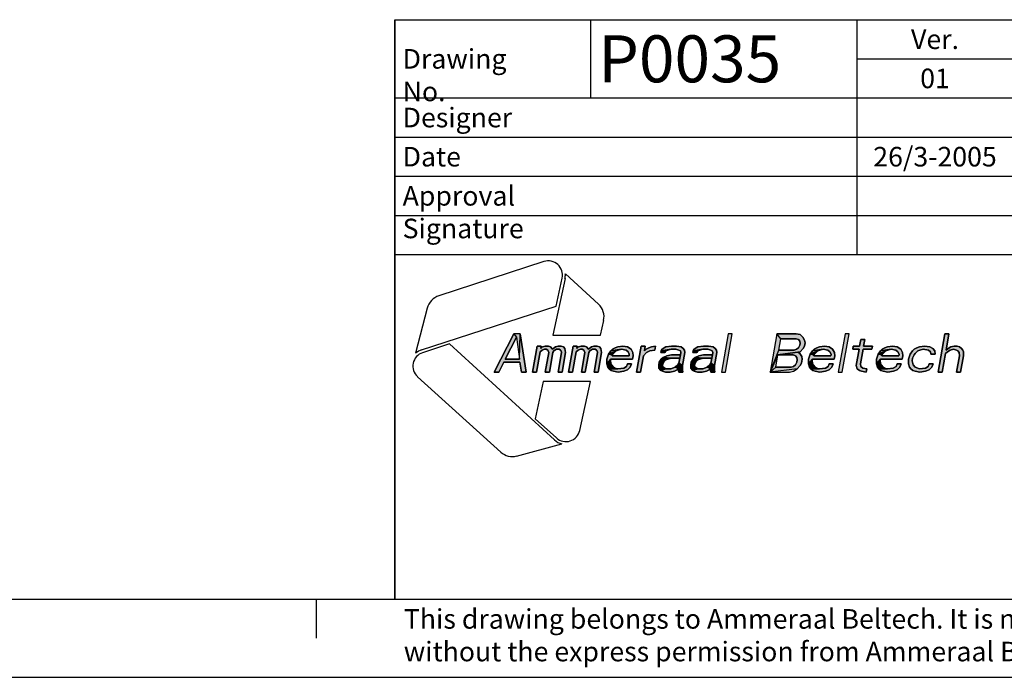
# Model space of a CAD drawing. Extents: x 0 to 594, y 0 to 420.
# Drawn here: x 346 to 472, y 0 to 84 of the extents above; entities that cross this region are included whole.
import ezdxf

# ---------------------------------------------------------------- set-up
doc = ezdxf.new("R2010")
doc.units = 0
doc.header["$LTSCALE"] = 32.67
doc.layers.get('0').update_dxf_attribs({"linetype": 'CONTINUOUS'})
doc.styles.add('TEXTSTYLE_2', font='txt', dxfattribs={"width": 0.44})
doc.styles.add('TEXTSTYLE_5', font='txt')
doc.styles.add('TEXTSTYLE_8', font='txt')

# ---------------------------------------------------------------- blocks, each defined once
blk = doc.blocks.new('AMMERAAL_LOGO_BL0', base_point=(431.66, 40.67))
at = {"linetype": 'CONTINUOUS'}
for points in [[(409.95, 40.64), (410.01, 43.88), (410.78, 38.97), (410.17, 38.97), (409.98, 40.23), (407.94, 40.23), (407.31, 38.97), (406.69, 38.97), (409.19, 43.88), (409.53, 43.46), (408.11, 40.64)], [(443.32, 43.25), (442.82, 43.88), (445.27, 43.88), (445.77, 43.77), (446.12, 43.46), (446.35, 43.04), (446.4, 42.73), (446.33, 42.31), (446.17, 42), (445.79, 41.58), (442.95, 41.17), (441.95, 38.97), (443.06, 41.79), (445.01, 41.79), (445.33, 41.9), (445.57, 42.1), (445.73, 42.42), (445.77, 42.63), (445.72, 42.94), (445.55, 43.15), (445.26, 43.25)], [(454.94, 41.9), (453.82, 41.9), (453.48, 40.02), (453.53, 39.7), (453.8, 39.5), (454.29, 39.39), (454.22, 38.97), (453.62, 39.08), (453.34, 39.18), (453.07, 39.39), (452.94, 39.81), (453.3, 41.9), (452.49, 41.9), (452.56, 42.31), (453.38, 42.31), (453.52, 43.15), (454.04, 43.15), (453.89, 42.31), (455.01, 42.31)], [(463.42, 38.97), (464.28, 43.88), (464.79, 43.88), (464.43, 41.79), (464.67, 42), (465.01, 42.21), (465.44, 42.31), (465.85, 42.31), (466.14, 42.21), (466.4, 42), (466.57, 41.79), (466.64, 41.58), (466.65, 41.06), (466.28, 38.97), (465.77, 38.97), (466.14, 41.06), (466.11, 41.48), (465.94, 41.69), (465.75, 41.79), (465.36, 41.9), (464.94, 41.79), (464.59, 41.58), (464.35, 41.37), (463.93, 38.97)], [(412.7, 42.31), (412.64, 42), (412.89, 42.21), (413.21, 42.31), (413.62, 42.31), (413.91, 42.21), (414.16, 41.9), (414.52, 42.21), (414.85, 42.31), (415.25, 42.31), (415.54, 42.21), (415.71, 42), (415.82, 41.48), (415.38, 38.97), (414.87, 38.97), (415.31, 41.48), (415.25, 41.69), (415.16, 41.79), (414.98, 41.9), (414.67, 41.9), (414.45, 41.79), (414.33, 41.69), (414.19, 41.48), (413.75, 38.97), (413.23, 38.97), (413.68, 41.48), (413.61, 41.69), (413.53, 41.79), (413.34, 41.9), (413.14, 41.9), (412.81, 41.79), (412.57, 41.58), (412.11, 38.97), (411.6, 38.97), (412.19, 42.31)], [(417.3, 42.31), (417.24, 42), (417.48, 42.21), (417.81, 42.31), (418.22, 42.31), (418.51, 42.21), (418.76, 41.9), (419.12, 42.21), (419.44, 42.31), (419.85, 42.31), (420.14, 42.21), (420.31, 42), (420.42, 41.48), (419.98, 38.97), (419.47, 38.97), (419.91, 41.48), (419.85, 41.69), (419.76, 41.79), (419.58, 41.9), (419.27, 41.9), (419.05, 41.79), (418.93, 41.69), (418.79, 41.48), (418.34, 38.97), (417.83, 38.97), (418.28, 41.48), (418.21, 41.69), (418.13, 41.79), (417.94, 41.9), (417.74, 41.9), (417.41, 41.79), (417.17, 41.58), (416.71, 38.97), (416.2, 38.97), (416.79, 42.31)], [(423.12, 42.31), (423.72, 42.21), (424.18, 41.9), (424.41, 41.48), (424.44, 41.06), (424.36, 40.64), (421.6, 40.64), (421.08, 40.02), (421.09, 40.64), (421.31, 41.27), (421.8, 41.17), (421.78, 41.06), (423.93, 41.06), (423.96, 41.27), (423.81, 41.58), (423.54, 41.79), (422.95, 41.9), (421.58, 41.69), (421.82, 41.9), (422.17, 42.1), (422.49, 42.21)], [(422.52, 41.79), (422.3, 41.69), (421.31, 41.27), (421.58, 41.69), (422.95, 41.9)], [(425.99, 42.31), (425.88, 41.69), (426.12, 41.9), (426.46, 42.1), (426.79, 42.21), (427.31, 42.31), (427.22, 41.79), (426.59, 41.69), (426.15, 41.48), (425.77, 41.06), (425.4, 38.97), (424.89, 38.97), (425.48, 42.31)], [(428.86, 41.79), (428.64, 41.69), (428.5, 41.48), (427.99, 41.48), (428.02, 41.69), (429.29, 41.9)], [(428.63, 42.21), (429.36, 42.31), (429.97, 42.31), (430.57, 42.21), (430.84, 42), (431, 41.79), (431.05, 41.48), (430.76, 39.81), (430.3, 40.12), (430.41, 40.75), (430.49, 41.17), (430.54, 41.48), (430.48, 41.69), (430.29, 41.79), (429.9, 41.9), (429.29, 41.9), (428.02, 41.69), (428.16, 41.9), (428.4, 42.1)], [(432.95, 41.79), (432.72, 41.69), (432.58, 41.48), (432.07, 41.48), (432.11, 41.69), (433.37, 41.9)], [(432.71, 42.21), (433.45, 42.31), (434.06, 42.31), (434.66, 42.21), (434.93, 42), (435.09, 41.79), (435.14, 41.48), (434.85, 39.81), (434.39, 40.12), (434.5, 40.75), (434.57, 41.17), (434.63, 41.48), (434.56, 41.69), (434.38, 41.79), (433.99, 41.9), (433.37, 41.9), (432.11, 41.69), (432.25, 41.9), (432.49, 42.1)], [(442.95, 41.17), (445.79, 41.58), (445.56, 41.48), (445.75, 41.37), (445.98, 40.96), (446.03, 40.64), (445.94, 40.12), (445.78, 39.81), (445.4, 39.39), (441.95, 38.97), (442.68, 39.6), (444.62, 39.6), (444.95, 39.7), (445.19, 39.91), (445.34, 40.23), (445.4, 40.54), (445.35, 40.85), (445.18, 41.06), (444.9, 41.17)], [(448.88, 42.31), (449.48, 42.21), (449.93, 41.9), (450.16, 41.48), (450.19, 41.06), (450.12, 40.64), (447.36, 40.64), (446.84, 40.02), (446.85, 40.64), (447.06, 41.27), (447.55, 41.17), (447.54, 41.06), (449.68, 41.06), (449.72, 41.27), (449.57, 41.58), (449.3, 41.79), (448.7, 41.9), (447.34, 41.69), (447.58, 41.9), (447.92, 42.1), (448.25, 42.21)], [(448.28, 41.79), (448.05, 41.69), (447.06, 41.27), (447.34, 41.69), (448.7, 41.9)], [(457.57, 42.31), (458.16, 42.21), (458.62, 41.9), (458.85, 41.48), (458.88, 41.06), (458.81, 40.64), (456.05, 40.64), (455.53, 40.02), (455.54, 40.64), (455.75, 41.27), (456.24, 41.17), (456.22, 41.06), (458.37, 41.06), (458.41, 41.27), (458.26, 41.58), (457.99, 41.79), (457.39, 41.9), (456.03, 41.69), (456.27, 41.9), (456.61, 42.1), (456.94, 42.21)], [(456.97, 41.79), (456.74, 41.69), (455.75, 41.27), (456.03, 41.69), (457.39, 41.9)], [(459.62, 40.02), (459.62, 40.64), (459.84, 41.27), (460.12, 41.69), (460.36, 41.9), (460.7, 42.1), (461.02, 42.21), (461.66, 42.31), (462.35, 42.21), (462.73, 42), (462.98, 41.69), (463.01, 41.27), (462.49, 41.27), (462.45, 41.58), (462.18, 41.79), (461.48, 41.9), (461.05, 41.79), (460.83, 41.69), (460.47, 41.37), (460.33, 41.17), (460.15, 40.75), (460.1, 40.43), (460.21, 39.91), (460.46, 39.6), (461.04, 39.39), (461.77, 39.5), (462.12, 39.7), (462.27, 40.02), (462.78, 40.02), (462.61, 39.6), (462.25, 39.29), (461.8, 39.08), (461.07, 38.97), (460.47, 39.08), (460.18, 39.18), (459.91, 39.39), (459.75, 39.6)], [(421.61, 40.12), (421.68, 39.91), (421.93, 39.6), (421.38, 39.39), (421.21, 39.6), (421.08, 40.02), (421.6, 40.64), (421.57, 40.43)], [(428.4, 40.33), (428.24, 40.02), (428.2, 39.81), (427.74, 39.5), (427.71, 39.91), (427.76, 40.23), (428.86, 40.64), (428.64, 40.54)], [(428.04, 40.64), (428.28, 40.85), (429.29, 40.75), (428.86, 40.64), (427.76, 40.23)], [(428.73, 41.06), (429.36, 41.17), (430.49, 41.17), (430.41, 40.75), (429.29, 40.75), (428.28, 40.85)], [(432.48, 40.33), (432.33, 40.02), (432.29, 39.81), (431.83, 39.5), (431.8, 39.91), (431.85, 40.23), (432.95, 40.64), (432.73, 40.54)], [(432.13, 40.64), (432.37, 40.85), (433.38, 40.75), (432.95, 40.64), (431.85, 40.23)], [(432.82, 41.06), (433.45, 41.17), (434.57, 41.17), (434.5, 40.75), (433.38, 40.75), (432.37, 40.85)], [(447.37, 40.12), (447.44, 39.91), (447.69, 39.6), (447.14, 39.39), (446.97, 39.6), (446.84, 40.02), (447.36, 40.64), (447.32, 40.43)], [(456.06, 40.12), (456.12, 39.91), (456.37, 39.6), (455.83, 39.39), (455.66, 39.6), (455.53, 40.02), (456.05, 40.64), (456.01, 40.43)], [(423.58, 39.7), (423.74, 40.02), (424.25, 40.02), (424.08, 39.6), (423.71, 39.29), (423.27, 39.08), (422.54, 38.97), (421.94, 39.08), (421.65, 39.18), (421.38, 39.39), (422.51, 39.39), (423.24, 39.5)], [(428.27, 39.6), (428.64, 39.39), (427.99, 39.18), (427.74, 39.5), (428.2, 39.81)], [(429.25, 39.39), (429.8, 39.6), (430.19, 39.5), (430.05, 39.29), (429.71, 39.08), (429.18, 38.97), (428.57, 38.97), (428.18, 39.08), (427.99, 39.18), (428.64, 39.39)], [(430.16, 39.91), (430.3, 40.12), (430.76, 39.81), (430.77, 39.29), (430.81, 38.97), (430.3, 38.97), (430.24, 39.18), (430.19, 39.5), (429.8, 39.6)], [(432.36, 39.6), (432.73, 39.39), (432.08, 39.18), (431.83, 39.5), (432.29, 39.81)], [(433.34, 39.39), (433.89, 39.6), (434.28, 39.5), (434.14, 39.29), (433.8, 39.08), (433.27, 38.97), (432.65, 38.97), (432.26, 39.08), (432.08, 39.18), (432.73, 39.39)], [(434.25, 39.91), (434.39, 40.12), (434.85, 39.81), (434.86, 39.29), (434.9, 38.97), (434.39, 38.97), (434.33, 39.18), (434.28, 39.5), (433.89, 39.6)], [(449.34, 39.7), (449.5, 40.02), (450.01, 40.02), (449.83, 39.6), (449.47, 39.29), (449.03, 39.08), (448.29, 38.97), (447.7, 39.08), (447.41, 39.18), (447.14, 39.39), (448.26, 39.39), (449, 39.5)], [(458.03, 39.7), (458.19, 40.02), (458.7, 40.02), (458.52, 39.6), (458.16, 39.29), (457.71, 39.08), (456.98, 38.97), (456.38, 39.08), (456.1, 39.18), (455.83, 39.39), (456.95, 39.39), (457.68, 39.5)]]:
    blk.add_hatch(color=7, dxfattribs=at).paths.add_polyline_path(points)
at = {"color": 7, "linetype": 'CONTINUOUS'}
for p, q in [((413.06, 53.09), (399.64, 48.73)), ((415.75, 50.92), (414.21, 43.69)), ((414.63, 47.41), (415.39, 50.99)), ((420.03, 47.64), (415.79, 51.52)), ((398.15, 47.14), (396.66, 41.38)), ((397.43, 41.82), (414.63, 47.41)), ((420.28, 43.69), (420.69, 45.58)), ((409.19, 43.88), (406.69, 38.97)), ((408.11, 40.64), (409.53, 43.46)), ((410.01, 43.88), (409.19, 43.88)), ((409.53, 43.46), (409.95, 40.64)), ((410.78, 38.97), (410.01, 43.88)), ((414.21, 43.69), (420.28, 43.69)), ((436.59, 43.88), (435.72, 38.97)), ((436.23, 38.97), (437.1, 43.88)), ((437.1, 43.88), (436.59, 43.88)), ((442.82, 43.88), (441.95, 38.97)), ((445.27, 43.88), (442.82, 43.88)), ((443.06, 41.79), (443.32, 43.25)), ((443.32, 43.25), (445.26, 43.25)), ((445.26, 43.25), (445.55, 43.15)), ((445.77, 43.77), (445.27, 43.88)), ((445.55, 43.15), (445.72, 42.94)), ((445.72, 42.94), (445.77, 42.63)), ((446.12, 43.46), (445.77, 43.77)), ((446.35, 43.04), (446.12, 43.46)), ((446.4, 42.73), (446.35, 43.04)), ((451.51, 43.88), (450.64, 38.97)), ((451.15, 38.97), (452.02, 43.88)), ((452.02, 43.88), (451.51, 43.88)), ((453.52, 43.15), (453.38, 42.31)), ((454.04, 43.15), (453.52, 43.15)), ((453.89, 42.31), (454.04, 43.15)), ((464.28, 43.88), (463.42, 38.97)), ((464.79, 43.88), (464.28, 43.88)), ((464.43, 41.79), (464.79, 43.88)), ((400.98, 42.57), (397.55, 41.46)), ((414.39, 30.31), (400.98, 42.57)), ((412.19, 42.31), (411.6, 38.97)), ((412.11, 38.97), (412.57, 41.58)), ((412.7, 42.31), (412.19, 42.31)), ((412.57, 41.58), (412.81, 41.79)), ((412.64, 42), (412.7, 42.31)), ((412.89, 42.21), (412.64, 42)), ((412.81, 41.79), (413.14, 41.9)), ((413.21, 42.31), (412.89, 42.21)), ((413.14, 41.9), (413.34, 41.9)), ((413.62, 42.31), (413.21, 42.31)), ((413.34, 41.9), (413.53, 41.79)), ((413.53, 41.79), (413.61, 41.69)), ((413.61, 41.69), (413.68, 41.48)), ((413.91, 42.21), (413.62, 42.31)), ((414.16, 41.9), (413.91, 42.21)), ((414.52, 42.21), (414.16, 41.9)), ((414.19, 41.48), (414.33, 41.69)), ((414.33, 41.69), (414.45, 41.79)), ((414.45, 41.79), (414.67, 41.9)), ((414.85, 42.31), (414.52, 42.21)), ((414.67, 41.9), (414.98, 41.9)), ((415.25, 42.31), (414.85, 42.31)), ((414.98, 41.9), (415.16, 41.79)), ((415.16, 41.79), (415.25, 41.69)), ((415.54, 42.21), (415.25, 42.31)), ((415.25, 41.69), (415.31, 41.48)), ((415.71, 42), (415.54, 42.21)), ((415.82, 41.48), (415.71, 42)), ((416.79, 42.31), (416.2, 38.97)), ((416.71, 38.97), (417.17, 41.58)), ((417.3, 42.31), (416.79, 42.31)), ((417.17, 41.58), (417.41, 41.79)), ((417.24, 42), (417.3, 42.31)), ((417.48, 42.21), (417.24, 42)), ((417.41, 41.79), (417.74, 41.9)), ((417.81, 42.31), (417.48, 42.21)), ((417.74, 41.9), (417.94, 41.9)), ((418.22, 42.31), (417.81, 42.31)), ((417.94, 41.9), (418.13, 41.79)), ((418.13, 41.79), (418.21, 41.69)), ((418.21, 41.69), (418.28, 41.48)), ((418.51, 42.21), (418.22, 42.31)), ((418.76, 41.9), (418.51, 42.21)), ((419.12, 42.21), (418.76, 41.9)), ((418.79, 41.48), (418.93, 41.69)), ((418.93, 41.69), (419.05, 41.79)), ((419.05, 41.79), (419.27, 41.9)), ((419.44, 42.31), (419.12, 42.21)), ((419.27, 41.9), (419.58, 41.9)), ((419.85, 42.31), (419.44, 42.31)), ((419.58, 41.9), (419.76, 41.79)), ((419.76, 41.79), (419.85, 41.69)), ((420.14, 42.21), (419.85, 42.31)), ((419.85, 41.69), (419.91, 41.48)), ((420.31, 42), (420.14, 42.21)), ((420.42, 41.48), (420.31, 42)), ((421.58, 41.69), (421.31, 41.27)), ((421.82, 41.9), (421.58, 41.69)), ((422.17, 42.1), (421.82, 41.9)), ((421.94, 41.37), (422.3, 41.69)), ((422.49, 42.21), (422.17, 42.1)), ((422.3, 41.69), (422.52, 41.79)), ((423.12, 42.31), (422.49, 42.21)), ((422.52, 41.79), (422.95, 41.9)), ((422.95, 41.9), (423.54, 41.79)), ((423.72, 42.21), (423.12, 42.31)), ((423.54, 41.79), (423.81, 41.58)), ((424.18, 41.9), (423.72, 42.21)), ((423.81, 41.58), (423.96, 41.27)), ((424.41, 41.48), (424.18, 41.9)), ((425.48, 42.31), (424.89, 38.97)), ((425.99, 42.31), (425.48, 42.31)), ((425.88, 41.69), (425.99, 42.31)), ((426.12, 41.9), (425.88, 41.69)), ((426.46, 42.1), (426.12, 41.9)), ((426.15, 41.48), (426.59, 41.69)), ((426.79, 42.21), (426.46, 42.1)), ((426.59, 41.69), (427.22, 41.79)), ((427.31, 42.31), (426.79, 42.21)), ((427.22, 41.79), (427.31, 42.31)), ((428.02, 41.69), (427.99, 41.48)), ((428.16, 41.9), (428.02, 41.69)), ((428.4, 42.1), (428.16, 41.9)), ((428.63, 42.21), (428.4, 42.1)), ((428.5, 41.48), (428.64, 41.69)), ((429.36, 42.31), (428.63, 42.21)), ((428.64, 41.69), (428.86, 41.79)), ((428.86, 41.79), (429.29, 41.9)), ((429.29, 41.9), (429.9, 41.9)), ((429.97, 42.31), (429.36, 42.31)), ((429.9, 41.9), (430.29, 41.79)), ((430.57, 42.21), (429.97, 42.31)), ((430.29, 41.79), (430.48, 41.69)), ((430.48, 41.69), (430.54, 41.48)), ((430.84, 42), (430.57, 42.21)), ((431, 41.79), (430.84, 42)), ((431.05, 41.48), (431, 41.79)), ((432.11, 41.69), (432.07, 41.48)), ((432.25, 41.9), (432.11, 41.69)), ((432.49, 42.1), (432.25, 41.9)), ((432.71, 42.21), (432.49, 42.1)), ((432.58, 41.48), (432.72, 41.69)), ((433.45, 42.31), (432.71, 42.21)), ((432.72, 41.69), (432.95, 41.79)), ((432.95, 41.79), (433.37, 41.9)), ((433.37, 41.9), (433.99, 41.9)), ((434.06, 42.31), (433.45, 42.31)), ((433.99, 41.9), (434.38, 41.79)), ((434.66, 42.21), (434.06, 42.31)), ((434.38, 41.79), (434.56, 41.69)), ((434.56, 41.69), (434.63, 41.48)), ((434.93, 42), (434.66, 42.21)), ((435.09, 41.79), (434.93, 42)), ((435.14, 41.48), (435.09, 41.79)), ((445.01, 41.79), (443.06, 41.79)), ((445.33, 41.9), (445.01, 41.79)), ((445.57, 42.1), (445.33, 41.9)), ((445.56, 41.48), (445.79, 41.58)), ((445.73, 42.42), (445.57, 42.1)), ((445.77, 42.63), (445.73, 42.42)), ((445.79, 41.58), (446.17, 42)), ((446.17, 42), (446.33, 42.31)), ((446.33, 42.31), (446.4, 42.73)), ((447.34, 41.69), (447.06, 41.27)), ((447.58, 41.9), (447.34, 41.69)), ((447.92, 42.1), (447.58, 41.9)), ((447.69, 41.37), (448.05, 41.69)), ((448.25, 42.21), (447.92, 42.1)), ((448.05, 41.69), (448.28, 41.79)), ((448.88, 42.31), (448.25, 42.21)), ((448.28, 41.79), (448.7, 41.9)), ((448.7, 41.9), (449.3, 41.79)), ((449.48, 42.21), (448.88, 42.31)), ((449.3, 41.79), (449.57, 41.58)), ((449.93, 41.9), (449.48, 42.21)), ((449.57, 41.58), (449.72, 41.27)), ((450.16, 41.48), (449.93, 41.9)), ((452.56, 42.31), (452.49, 41.9)), ((452.49, 41.9), (453.3, 41.9)), ((453.38, 42.31), (452.56, 42.31)), ((453.3, 41.9), (452.94, 39.81)), ((453.48, 40.02), (453.82, 41.9)), ((453.82, 41.9), (454.94, 41.9)), ((455.01, 42.31), (453.89, 42.31)), ((454.94, 41.9), (455.01, 42.31)), ((456.03, 41.69), (455.75, 41.27)), ((456.27, 41.9), (456.03, 41.69)), ((456.61, 42.1), (456.27, 41.9)), ((456.38, 41.37), (456.74, 41.69)), ((456.94, 42.21), (456.61, 42.1)), ((456.74, 41.69), (456.97, 41.79)), ((457.57, 42.31), (456.94, 42.21)), ((456.97, 41.79), (457.39, 41.9)), ((457.39, 41.9), (457.99, 41.79)), ((458.16, 42.21), (457.57, 42.31)), ((457.99, 41.79), (458.26, 41.58)), ((458.62, 41.9), (458.16, 42.21)), ((458.26, 41.58), (458.41, 41.27)), ((458.85, 41.48), (458.62, 41.9)), ((460.12, 41.69), (459.84, 41.27)), ((460.36, 41.9), (460.12, 41.69)), ((460.7, 42.1), (460.36, 41.9)), ((460.47, 41.37), (460.83, 41.69)), ((461.02, 42.21), (460.7, 42.1)), ((460.83, 41.69), (461.05, 41.79)), ((461.66, 42.31), (461.02, 42.21)), ((461.05, 41.79), (461.48, 41.9)), ((461.48, 41.9), (462.18, 41.79)), ((462.35, 42.21), (461.66, 42.31)), ((462.18, 41.79), (462.45, 41.58)), ((462.73, 42), (462.35, 42.21)), ((462.45, 41.58), (462.49, 41.27)), ((462.98, 41.69), (462.73, 42)), ((463.01, 41.27), (462.98, 41.69)), ((464.35, 41.37), (464.59, 41.58)), ((464.67, 42), (464.43, 41.79)), ((464.59, 41.58), (464.94, 41.79)), ((465.01, 42.21), (464.67, 42)), ((464.94, 41.79), (465.36, 41.9)), ((465.44, 42.31), (465.01, 42.21)), ((465.36, 41.9), (465.75, 41.79)), ((465.85, 42.31), (465.44, 42.31)), ((465.75, 41.79), (465.94, 41.69)), ((466.14, 42.21), (465.85, 42.31)), ((465.94, 41.69), (466.11, 41.48)), ((466.4, 42), (466.14, 42.21)), ((466.57, 41.79), (466.4, 42)), ((466.64, 41.58), (466.57, 41.79)), ((466.65, 41.06), (466.64, 41.58)), ((409.95, 40.64), (408.11, 40.64)), ((413.68, 41.48), (413.23, 38.97)), ((413.75, 38.97), (414.19, 41.48)), ((415.31, 41.48), (414.87, 38.97)), ((415.38, 38.97), (415.82, 41.48)), ((418.28, 41.48), (417.83, 38.97)), ((418.34, 38.97), (418.79, 41.48)), ((419.91, 41.48), (419.47, 38.97)), ((419.98, 38.97), (420.42, 41.48)), ((421.09, 40.64), (421.08, 40.02)), ((421.31, 41.27), (421.09, 40.64)), ((421.57, 40.43), (421.6, 40.64)), ((421.61, 40.12), (421.57, 40.43)), ((421.6, 40.64), (424.36, 40.64)), ((421.78, 41.06), (421.8, 41.17)), ((423.93, 41.06), (421.78, 41.06)), ((421.8, 41.17), (421.94, 41.37)), ((423.96, 41.27), (423.93, 41.06)), ((424.36, 40.64), (424.44, 41.06)), ((424.44, 41.06), (424.41, 41.48)), ((425.4, 38.97), (425.77, 41.06)), ((425.77, 41.06), (426.15, 41.48)), ((428.04, 40.64), (427.76, 40.23)), ((427.99, 41.48), (428.5, 41.48)), ((428.28, 40.85), (428.04, 40.64)), ((428.24, 40.02), (428.4, 40.33)), ((428.73, 41.06), (428.28, 40.85)), ((428.4, 40.33), (428.64, 40.54)), ((428.64, 40.54), (428.86, 40.64)), ((429.36, 41.17), (428.73, 41.06)), ((428.86, 40.64), (429.29, 40.75)), ((429.29, 40.75), (430.41, 40.75)), ((430.49, 41.17), (429.36, 41.17)), ((430.41, 40.75), (430.3, 40.12)), ((430.54, 41.48), (430.49, 41.17)), ((430.76, 39.81), (431.05, 41.48)), ((432.13, 40.64), (431.85, 40.23)), ((432.07, 41.48), (432.58, 41.48)), ((432.37, 40.85), (432.13, 40.64)), ((432.33, 40.02), (432.48, 40.33)), ((432.82, 41.06), (432.37, 40.85)), ((432.48, 40.33), (432.73, 40.54)), ((432.73, 40.54), (432.95, 40.64)), ((433.45, 41.17), (432.82, 41.06)), ((432.95, 40.64), (433.38, 40.75)), ((433.38, 40.75), (434.5, 40.75)), ((434.57, 41.17), (433.45, 41.17)), ((434.5, 40.75), (434.39, 40.12)), ((434.63, 41.48), (434.57, 41.17)), ((434.85, 39.81), (435.14, 41.48)), ((442.68, 39.6), (442.95, 41.17)), ((442.95, 41.17), (444.9, 41.17)), ((444.9, 41.17), (445.18, 41.06)), ((445.18, 41.06), (445.35, 40.85)), ((445.4, 40.54), (445.34, 40.23)), ((445.35, 40.85), (445.4, 40.54)), ((445.75, 41.37), (445.56, 41.48)), ((445.98, 40.96), (445.75, 41.37)), ((445.94, 40.12), (446.03, 40.64)), ((446.03, 40.64), (445.98, 40.96)), ((446.85, 40.64), (446.84, 40.02)), ((447.06, 41.27), (446.85, 40.64)), ((447.32, 40.43), (447.36, 40.64)), ((447.37, 40.12), (447.32, 40.43)), ((447.36, 40.64), (450.12, 40.64)), ((447.54, 41.06), (447.55, 41.17)), ((449.68, 41.06), (447.54, 41.06)), ((447.55, 41.17), (447.69, 41.37)), ((449.72, 41.27), (449.68, 41.06)), ((450.12, 40.64), (450.19, 41.06)), ((450.19, 41.06), (450.16, 41.48)), ((455.54, 40.64), (455.53, 40.02)), ((455.75, 41.27), (455.54, 40.64)), ((456.01, 40.43), (456.05, 40.64)), ((456.06, 40.12), (456.01, 40.43)), ((456.05, 40.64), (458.81, 40.64)), ((456.22, 41.06), (456.24, 41.17)), ((458.37, 41.06), (456.22, 41.06)), ((456.24, 41.17), (456.38, 41.37)), ((458.41, 41.27), (458.37, 41.06)), ((458.81, 40.64), (458.88, 41.06)), ((458.88, 41.06), (458.85, 41.48)), ((459.84, 41.27), (459.62, 40.64)), ((459.62, 40.64), (459.62, 40.02)), ((460.1, 40.43), (460.15, 40.75)), ((460.21, 39.91), (460.1, 40.43)), ((460.15, 40.75), (460.33, 41.17)), ((460.33, 41.17), (460.47, 41.37)), ((462.49, 41.27), (463.01, 41.27)), ((463.93, 38.97), (464.35, 41.37)), ((466.14, 41.06), (465.77, 38.97)), ((466.11, 41.48), (466.14, 41.06)), ((466.28, 38.97), (466.65, 41.06)), ((407.31, 38.97), (407.94, 40.23)), ((407.94, 40.23), (409.98, 40.23)), ((409.98, 40.23), (410.17, 38.97)), ((421.08, 40.02), (421.21, 39.6)), ((421.21, 39.6), (421.38, 39.39)), ((421.38, 39.39), (421.65, 39.18)), ((421.68, 39.91), (421.61, 40.12)), ((421.65, 39.18), (421.94, 39.08)), ((421.93, 39.6), (421.68, 39.91)), ((422.12, 39.5), (421.93, 39.6)), ((421.94, 39.08), (422.54, 38.97)), ((422.51, 39.39), (422.12, 39.5)), ((423.24, 39.5), (422.51, 39.39)), ((422.54, 38.97), (423.27, 39.08)), ((423.58, 39.7), (423.24, 39.5)), ((423.27, 39.08), (423.71, 39.29)), ((423.74, 40.02), (423.58, 39.7)), ((423.71, 39.29), (424.08, 39.6)), ((424.25, 40.02), (423.74, 40.02)), ((424.08, 39.6), (424.25, 40.02)), ((427.76, 40.23), (427.71, 39.91)), ((427.71, 39.91), (427.74, 39.5)), ((427.74, 39.5), (427.99, 39.18)), ((427.99, 39.18), (428.18, 39.08)), ((428.18, 39.08), (428.57, 38.97)), ((428.2, 39.81), (428.24, 40.02)), ((428.27, 39.6), (428.2, 39.81)), ((428.64, 39.39), (428.27, 39.6)), ((429.25, 39.39), (428.64, 39.39)), ((429.18, 38.97), (429.71, 39.08)), ((429.8, 39.6), (429.25, 39.39)), ((429.71, 39.08), (430.05, 39.29)), ((430.16, 39.91), (429.8, 39.6)), ((430.05, 39.29), (430.19, 39.5)), ((430.3, 40.12), (430.16, 39.91)), ((430.19, 39.5), (430.24, 39.18)), ((430.24, 39.18), (430.3, 38.97)), ((430.77, 39.29), (430.76, 39.81)), ((430.81, 38.97), (430.77, 39.29)), ((431.85, 40.23), (431.8, 39.91)), ((431.8, 39.91), (431.83, 39.5)), ((431.83, 39.5), (432.08, 39.18)), ((432.08, 39.18), (432.26, 39.08)), ((432.26, 39.08), (432.65, 38.97)), ((432.29, 39.81), (432.33, 40.02)), ((432.36, 39.6), (432.29, 39.81)), ((432.73, 39.39), (432.36, 39.6)), ((433.34, 39.39), (432.73, 39.39)), ((433.27, 38.97), (433.8, 39.08)), ((433.89, 39.6), (433.34, 39.39)), ((433.8, 39.08), (434.14, 39.29)), ((434.25, 39.91), (433.89, 39.6)), ((434.14, 39.29), (434.28, 39.5)), ((434.39, 40.12), (434.25, 39.91)), ((434.28, 39.5), (434.33, 39.18)), ((434.33, 39.18), (434.39, 38.97)), ((434.86, 39.29), (434.85, 39.81)), ((434.9, 38.97), (434.86, 39.29)), ((444.62, 39.6), (442.68, 39.6)), ((444.41, 38.97), (444.94, 39.08)), ((444.95, 39.7), (444.62, 39.6)), ((444.94, 39.08), (445.4, 39.39)), ((445.19, 39.91), (444.95, 39.7)), ((445.34, 40.23), (445.19, 39.91)), ((445.4, 39.39), (445.78, 39.81)), ((445.78, 39.81), (445.94, 40.12)), ((446.84, 40.02), (446.97, 39.6)), ((446.97, 39.6), (447.14, 39.39)), ((447.14, 39.39), (447.41, 39.18)), ((447.44, 39.91), (447.37, 40.12)), ((447.41, 39.18), (447.7, 39.08)), ((447.69, 39.6), (447.44, 39.91)), ((447.87, 39.5), (447.69, 39.6)), ((447.7, 39.08), (448.29, 38.97)), ((448.26, 39.39), (447.87, 39.5)), ((449, 39.5), (448.26, 39.39)), ((448.29, 38.97), (449.03, 39.08)), ((449.34, 39.7), (449, 39.5)), ((449.03, 39.08), (449.47, 39.29)), ((449.5, 40.02), (449.34, 39.7)), ((449.47, 39.29), (449.83, 39.6)), ((450.01, 40.02), (449.5, 40.02)), ((449.83, 39.6), (450.01, 40.02)), ((452.94, 39.81), (453.07, 39.39)), ((453.07, 39.39), (453.34, 39.18)), ((453.34, 39.18), (453.62, 39.08)), ((453.53, 39.7), (453.48, 40.02)), ((453.8, 39.5), (453.53, 39.7)), ((453.62, 39.08), (454.22, 38.97)), ((454.29, 39.39), (453.8, 39.5)), ((454.22, 38.97), (454.29, 39.39)), ((455.53, 40.02), (455.66, 39.6)), ((455.66, 39.6), (455.83, 39.39)), ((455.83, 39.39), (456.1, 39.18)), ((456.12, 39.91), (456.06, 40.12)), ((456.1, 39.18), (456.38, 39.08)), ((456.37, 39.6), (456.12, 39.91)), ((456.56, 39.5), (456.37, 39.6)), ((456.38, 39.08), (456.98, 38.97)), ((456.95, 39.39), (456.56, 39.5)), ((457.68, 39.5), (456.95, 39.39)), ((456.98, 38.97), (457.71, 39.08)), ((458.03, 39.7), (457.68, 39.5)), ((457.71, 39.08), (458.16, 39.29)), ((458.19, 40.02), (458.03, 39.7)), ((458.16, 39.29), (458.52, 39.6)), ((458.7, 40.02), (458.19, 40.02)), ((458.52, 39.6), (458.7, 40.02)), ((459.62, 40.02), (459.75, 39.6)), ((459.75, 39.6), (459.91, 39.39)), ((459.91, 39.39), (460.18, 39.18)), ((460.18, 39.18), (460.47, 39.08)), ((460.46, 39.6), (460.21, 39.91)), ((461.04, 39.39), (460.46, 39.6)), ((460.47, 39.08), (461.07, 38.97)), ((461.77, 39.5), (461.04, 39.39)), ((461.07, 38.97), (461.8, 39.08)), ((462.12, 39.7), (461.77, 39.5)), ((461.8, 39.08), (462.25, 39.29)), ((462.27, 40.02), (462.12, 39.7)), ((462.25, 39.29), (462.61, 39.6)), ((462.78, 40.02), (462.27, 40.02)), ((462.61, 39.6), (462.78, 40.02)), ((396.89, 38.39), (407.55, 28.74)), ((406.69, 38.97), (407.31, 38.97)), ((410.17, 38.97), (410.78, 38.97)), ((411.6, 38.97), (412.11, 38.97)), ((412.96, 37.8), (411.95, 33.03)), ((418.99, 37.8), (412.96, 37.8)), ((413.23, 38.97), (413.75, 38.97)), ((414.87, 38.97), (415.38, 38.97)), ((416.2, 38.97), (416.71, 38.97)), ((417.63, 31.53), (418.99, 37.8)), ((417.83, 38.97), (418.34, 38.97)), ((419.47, 38.97), (419.98, 38.97)), ((424.89, 38.97), (425.4, 38.97)), ((428.57, 38.97), (429.18, 38.97)), ((430.3, 38.97), (430.81, 38.97)), ((432.65, 38.97), (433.27, 38.97)), ((434.39, 38.97), (434.9, 38.97)), ((435.72, 38.97), (436.23, 38.97)), ((441.95, 38.97), (444.41, 38.97)), ((450.64, 38.97), (451.15, 38.97)), ((463.42, 38.97), (463.93, 38.97)), ((465.77, 38.97), (466.28, 38.97)), ((411.95, 33.03), (414.64, 30.57)), ((409.57, 28.26), (415.33, 29.8))]:
    blk.add_line(p, q, dxfattribs=at)
for points in [[(409.95, 40.64), (410.01, 43.88), (410.78, 38.97), (410.17, 38.97), (409.98, 40.23), (407.94, 40.23), (407.31, 38.97), (406.69, 38.97), (409.19, 43.88), (409.53, 43.46), (408.11, 40.64), (409.95, 40.64)], [(443.32, 43.25), (442.82, 43.88), (445.27, 43.88), (445.77, 43.77), (446.12, 43.46), (446.35, 43.04), (446.4, 42.73), (446.33, 42.31), (446.17, 42), (445.79, 41.58), (442.95, 41.17), (441.95, 38.97), (443.06, 41.79), (445.01, 41.79), (445.33, 41.9), (445.57, 42.1), (445.73, 42.42), (445.77, 42.63), (445.72, 42.94), (445.55, 43.15), (445.26, 43.25), (443.32, 43.25)], [(454.94, 41.9), (453.82, 41.9), (453.48, 40.02), (453.53, 39.7), (453.8, 39.5), (454.29, 39.39), (454.22, 38.97), (453.62, 39.08), (453.34, 39.18), (453.07, 39.39), (452.94, 39.81), (453.3, 41.9), (452.49, 41.9), (452.56, 42.31), (453.38, 42.31), (453.52, 43.15), (454.04, 43.15), (453.89, 42.31), (455.01, 42.31), (454.94, 41.9)], [(463.42, 38.97), (464.28, 43.88), (464.79, 43.88), (464.43, 41.79), (464.67, 42), (465.01, 42.21), (465.44, 42.31), (465.85, 42.31), (466.14, 42.21), (466.4, 42), (466.57, 41.79), (466.64, 41.58), (466.65, 41.06), (466.28, 38.97), (465.77, 38.97), (466.14, 41.06), (466.11, 41.48), (465.94, 41.69), (465.75, 41.79), (465.36, 41.9), (464.94, 41.79), (464.59, 41.58), (464.35, 41.37), (463.93, 38.97), (463.42, 38.97)], [(412.7, 42.31), (412.64, 42), (412.89, 42.21), (413.21, 42.31), (413.62, 42.31), (413.91, 42.21), (414.16, 41.9), (414.52, 42.21), (414.85, 42.31), (415.25, 42.31), (415.54, 42.21), (415.71, 42), (415.82, 41.48), (415.38, 38.97), (414.87, 38.97), (415.31, 41.48), (415.25, 41.69), (415.16, 41.79), (414.98, 41.9), (414.67, 41.9), (414.45, 41.79), (414.33, 41.69), (414.19, 41.48), (413.75, 38.97), (413.23, 38.97), (413.68, 41.48), (413.61, 41.69), (413.53, 41.79), (413.34, 41.9), (413.14, 41.9), (412.81, 41.79), (412.57, 41.58), (412.11, 38.97), (411.6, 38.97), (412.19, 42.31), (412.7, 42.31)], [(417.3, 42.31), (417.24, 42), (417.48, 42.21), (417.81, 42.31), (418.22, 42.31), (418.51, 42.21), (418.76, 41.9), (419.12, 42.21), (419.44, 42.31), (419.85, 42.31), (420.14, 42.21), (420.31, 42), (420.42, 41.48), (419.98, 38.97), (419.47, 38.97), (419.91, 41.48), (419.85, 41.69), (419.76, 41.79), (419.58, 41.9), (419.27, 41.9), (419.05, 41.79), (418.93, 41.69), (418.79, 41.48), (418.34, 38.97), (417.83, 38.97), (418.28, 41.48), (418.21, 41.69), (418.13, 41.79), (417.94, 41.9), (417.74, 41.9), (417.41, 41.79), (417.17, 41.58), (416.71, 38.97), (416.2, 38.97), (416.79, 42.31), (417.3, 42.31)], [(423.12, 42.31), (423.72, 42.21), (424.18, 41.9), (424.41, 41.48), (424.44, 41.06), (424.36, 40.64), (421.6, 40.64), (421.08, 40.02), (421.09, 40.64), (421.31, 41.27), (421.8, 41.17), (421.78, 41.06), (423.93, 41.06), (423.96, 41.27), (423.81, 41.58), (423.54, 41.79), (422.95, 41.9), (421.58, 41.69), (421.82, 41.9), (422.17, 42.1), (422.49, 42.21), (423.12, 42.31)], [(422.52, 41.79), (422.3, 41.69), (421.31, 41.27), (421.58, 41.69), (422.95, 41.9), (422.52, 41.79)], [(425.99, 42.31), (425.88, 41.69), (426.12, 41.9), (426.46, 42.1), (426.79, 42.21), (427.31, 42.31), (427.22, 41.79), (426.59, 41.69), (426.15, 41.48), (425.77, 41.06), (425.4, 38.97), (424.89, 38.97), (425.48, 42.31), (425.99, 42.31)], [(428.86, 41.79), (428.64, 41.69), (428.5, 41.48), (427.99, 41.48), (428.02, 41.69), (429.29, 41.9), (428.86, 41.79)], [(428.63, 42.21), (429.36, 42.31), (429.97, 42.31), (430.57, 42.21), (430.84, 42), (431, 41.79), (431.05, 41.48), (430.76, 39.81), (430.3, 40.12), (430.41, 40.75), (430.49, 41.17), (430.54, 41.48), (430.48, 41.69), (430.29, 41.79), (429.9, 41.9), (429.29, 41.9), (428.02, 41.69), (428.16, 41.9), (428.4, 42.1), (428.63, 42.21)], [(432.95, 41.79), (432.72, 41.69), (432.58, 41.48), (432.07, 41.48), (432.11, 41.69), (433.37, 41.9), (432.95, 41.79)], [(432.71, 42.21), (433.45, 42.31), (434.06, 42.31), (434.66, 42.21), (434.93, 42), (435.09, 41.79), (435.14, 41.48), (434.85, 39.81), (434.39, 40.12), (434.5, 40.75), (434.57, 41.17), (434.63, 41.48), (434.56, 41.69), (434.38, 41.79), (433.99, 41.9), (433.37, 41.9), (432.11, 41.69), (432.25, 41.9), (432.49, 42.1), (432.71, 42.21)], [(442.95, 41.17), (445.79, 41.58), (445.56, 41.48), (445.75, 41.37), (445.98, 40.96), (446.03, 40.64), (445.94, 40.12), (445.78, 39.81), (445.4, 39.39), (441.95, 38.97), (442.68, 39.6), (444.62, 39.6), (444.95, 39.7), (445.19, 39.91), (445.34, 40.23), (445.4, 40.54), (445.35, 40.85), (445.18, 41.06), (444.9, 41.17), (442.95, 41.17)], [(448.88, 42.31), (449.48, 42.21), (449.93, 41.9), (450.16, 41.48), (450.19, 41.06), (450.12, 40.64), (447.36, 40.64), (446.84, 40.02), (446.85, 40.64), (447.06, 41.27), (447.55, 41.17), (447.54, 41.06), (449.68, 41.06), (449.72, 41.27), (449.57, 41.58), (449.3, 41.79), (448.7, 41.9), (447.34, 41.69), (447.58, 41.9), (447.92, 42.1), (448.25, 42.21), (448.88, 42.31)], [(448.28, 41.79), (448.05, 41.69), (447.06, 41.27), (447.34, 41.69), (448.7, 41.9), (448.28, 41.79)], [(457.57, 42.31), (458.16, 42.21), (458.62, 41.9), (458.85, 41.48), (458.88, 41.06), (458.81, 40.64), (456.05, 40.64), (455.53, 40.02), (455.54, 40.64), (455.75, 41.27), (456.24, 41.17), (456.22, 41.06), (458.37, 41.06), (458.41, 41.27), (458.26, 41.58), (457.99, 41.79), (457.39, 41.9), (456.03, 41.69), (456.27, 41.9), (456.61, 42.1), (456.94, 42.21), (457.57, 42.31)], [(456.97, 41.79), (456.74, 41.69), (455.75, 41.27), (456.03, 41.69), (457.39, 41.9), (456.97, 41.79)], [(459.62, 40.02), (459.62, 40.64), (459.84, 41.27), (460.12, 41.69), (460.36, 41.9), (460.7, 42.1), (461.02, 42.21), (461.66, 42.31), (462.35, 42.21), (462.73, 42), (462.98, 41.69), (463.01, 41.27), (462.49, 41.27), (462.45, 41.58), (462.18, 41.79), (461.48, 41.9), (461.05, 41.79), (460.83, 41.69), (460.47, 41.37), (460.33, 41.17), (460.15, 40.75), (460.1, 40.43), (460.21, 39.91), (460.46, 39.6), (461.04, 39.39), (461.77, 39.5), (462.12, 39.7), (462.27, 40.02), (462.78, 40.02), (462.61, 39.6), (462.25, 39.29), (461.8, 39.08), (461.07, 38.97), (460.47, 39.08), (460.18, 39.18), (459.91, 39.39), (459.75, 39.6), (459.62, 40.02)], [(421.61, 40.12), (421.68, 39.91), (421.93, 39.6), (421.38, 39.39), (421.21, 39.6), (421.08, 40.02), (421.6, 40.64), (421.57, 40.43), (421.61, 40.12)], [(428.4, 40.33), (428.24, 40.02), (428.2, 39.81), (427.74, 39.5), (427.71, 39.91), (427.76, 40.23), (428.86, 40.64), (428.64, 40.54), (428.4, 40.33)], [(428.04, 40.64), (428.28, 40.85), (429.29, 40.75), (428.86, 40.64), (427.76, 40.23), (428.04, 40.64)], [(428.73, 41.06), (429.36, 41.17), (430.49, 41.17), (430.41, 40.75), (429.29, 40.75), (428.28, 40.85), (428.73, 41.06)], [(432.48, 40.33), (432.33, 40.02), (432.29, 39.81), (431.83, 39.5), (431.8, 39.91), (431.85, 40.23), (432.95, 40.64), (432.73, 40.54), (432.48, 40.33)], [(432.13, 40.64), (432.37, 40.85), (433.38, 40.75), (432.95, 40.64), (431.85, 40.23), (432.13, 40.64)], [(432.82, 41.06), (433.45, 41.17), (434.57, 41.17), (434.5, 40.75), (433.38, 40.75), (432.37, 40.85), (432.82, 41.06)], [(447.37, 40.12), (447.44, 39.91), (447.69, 39.6), (447.14, 39.39), (446.97, 39.6), (446.84, 40.02), (447.36, 40.64), (447.32, 40.43), (447.37, 40.12)], [(456.06, 40.12), (456.12, 39.91), (456.37, 39.6), (455.83, 39.39), (455.66, 39.6), (455.53, 40.02), (456.05, 40.64), (456.01, 40.43), (456.06, 40.12)], [(423.58, 39.7), (423.74, 40.02), (424.25, 40.02), (424.08, 39.6), (423.71, 39.29), (423.27, 39.08), (422.54, 38.97), (421.94, 39.08), (421.65, 39.18), (421.38, 39.39), (422.51, 39.39), (423.24, 39.5), (423.58, 39.7)], [(428.27, 39.6), (428.64, 39.39), (427.99, 39.18), (427.74, 39.5), (428.2, 39.81), (428.27, 39.6)], [(429.25, 39.39), (429.8, 39.6), (430.19, 39.5), (430.05, 39.29), (429.71, 39.08), (429.18, 38.97), (428.57, 38.97), (428.18, 39.08), (427.99, 39.18), (428.64, 39.39), (429.25, 39.39)], [(430.16, 39.91), (430.3, 40.12), (430.76, 39.81), (430.77, 39.29), (430.81, 38.97), (430.3, 38.97), (430.24, 39.18), (430.19, 39.5), (429.8, 39.6), (430.16, 39.91)], [(432.36, 39.6), (432.73, 39.39), (432.08, 39.18), (431.83, 39.5), (432.29, 39.81), (432.36, 39.6)], [(433.34, 39.39), (433.89, 39.6), (434.28, 39.5), (434.14, 39.29), (433.8, 39.08), (433.27, 38.97), (432.65, 38.97), (432.26, 39.08), (432.08, 39.18), (432.73, 39.39), (433.34, 39.39)], [(434.25, 39.91), (434.39, 40.12), (434.85, 39.81), (434.86, 39.29), (434.9, 38.97), (434.39, 38.97), (434.33, 39.18), (434.28, 39.5), (433.89, 39.6), (434.25, 39.91)], [(449.34, 39.7), (449.5, 40.02), (450.01, 40.02), (449.83, 39.6), (449.47, 39.29), (449.03, 39.08), (448.29, 38.97), (447.7, 39.08), (447.41, 39.18), (447.14, 39.39), (448.26, 39.39), (449, 39.5), (449.34, 39.7)], [(458.03, 39.7), (458.19, 40.02), (458.7, 40.02), (458.52, 39.6), (458.16, 39.29), (457.71, 39.08), (456.98, 38.97), (456.38, 39.08), (456.1, 39.18), (455.83, 39.39), (456.95, 39.39), (457.68, 39.5), (458.03, 39.7)]]:
    blk.add_lwpolyline(points, dxfattribs=at)
for centre, radius, start, end in [((413.62, 51.37), 1.81, 348.0108, 108.0108), ((413.62, 51.37), 2.17, 348.0108, 4.0059), ((400.34, 46.58), 2.26, 108.0108, 165.5109), ((418.56, 46.04), 2.17, 347.7134, 47.5593), ((398.11, 39.74), 2.19, 108.0108, 131.2463), ((398.11, 39.74), 1.81, 108.0108, 227.8353), ((415.86, 31.91), 1.81, 227.5593, 347.7134), ((415.86, 31.91), 2.17, 227.5593, 255.9405), ((409.01, 30.36), 2.17, 227.8353, 285.0236)]:
    blk.add_arc(centre, radius, start, end, dxfattribs=at)
for points in [[(410.01, 43.88), (409.95, 40.64), (409.19, 43.88), (409.53, 43.46)], [(435.72, 38.97), (436.59, 43.88), (436.23, 38.97), (437.1, 43.88)], [(443.06, 41.79), (441.95, 38.97), (443.32, 43.25), (442.82, 43.88)], [(451.15, 38.97), (450.64, 38.97), (452.02, 43.88), (451.51, 43.88)], [(421.94, 41.37), (421.8, 41.17), (422.3, 41.69), (421.31, 41.27)], [(447.69, 41.37), (447.55, 41.17), (448.05, 41.69), (447.06, 41.27)], [(456.38, 41.37), (456.24, 41.17), (456.74, 41.69), (455.75, 41.27)], [(442.68, 39.6), (441.95, 38.97), (442.95, 41.17)], [(422.12, 39.5), (422.51, 39.39), (421.93, 39.6), (421.38, 39.39)], [(444.94, 39.08), (444.41, 38.97), (445.4, 39.39), (441.95, 38.97)], [(447.87, 39.5), (448.26, 39.39), (447.69, 39.6), (447.14, 39.39)], [(456.56, 39.5), (456.95, 39.39), (456.37, 39.6), (455.83, 39.39)]]:
    blk.add_solid(points, dxfattribs=at)

msp = doc.modelspace()

# ---------------------------------------------------------------- linework, layer by layer
at = {"color": 2, "linetype": 'CONTINUOUS'}
for p, q in [((394, 84), (584, 84)), ((394, 84), (394, 10)), ((419, 84), (419, 74)), ((453, 84), (453, 54)), ((453, 79), (584, 79)), ((394, 74), (554, 74)), ((394, 69), (584, 69)), ((394, 64), (584, 64)), ((394, 59), (584, 59)), ((394, 54), (584, 54)), ((394, 10), (584, 10))]:
    msp.add_line(p, q, dxfattribs=at)
at = {"color": 7, "linetype": 'CONTINUOUS'}
for p, q in [((394, 84), (584, 84)), ((394, 10), (394, 84)), ((10, 10), (584, 10)), ((384, 5), (384, 10)), ((0, 0), (594, 0))]:
    msp.add_line(p, q, dxfattribs=at)

# ---------------------------------------------------------------- block references
at = {"color": 2, "linetype": 'CONTINUOUS'}
msp.add_blockref('AMMERAAL_LOGO_BL0', (431.656, 40.675), dxfattribs=at)

# ---------------------------------------------------------------- texts
at = {"color": 7, "linetype": 'CONTINUOUS', "insert": (420, 82), "char_height": 6, "width": 24.22305, "attachment_point": 1, "style": 'TEXTSTYLE_8'}
msp.add_mtext('P0035', dxfattribs=at)
at = {"color": 4, "linetype": 'CONTINUOUS', "char_height": 2.5, "style": 'TEXTSTYLE_5'}
for s, insert, width, attachment_point in [('Ver.', (463, 82.75), 6.39405, 2), ('Drawing No.', (395, 80.25), 19.19145, 1), ('01', (463, 77.75), 3.88476, 2), ('Designer', (395, 72.75), 14.00558, 1), ('26/3-2005', (463, 67.75), 15.72491, 2), ('Date', (395, 67.75), 7.36989, 1), ('Approval Signature', (395, 62.75), 29.67472, 1)]:
    msp.add_mtext(s, dxfattribs=dict(at, insert=insert, width=width, attachment_point=attachment_point))
at = {"color": 2, "linetype": 'CONTINUOUS', "insert": (395.151, 8.709), "char_height": 2.5, "width": 190.3, "attachment_point": 1, "style": 'TEXTSTYLE_2'}
msp.add_mtext('This drawing belongs to Ammeraal Beltech. It is not allowed to use, copy or to bring it to the knowledge of third party without the express permission from Ammeraal Beltech.', dxfattribs=at)

doc.saveas('drawing.dxf')
